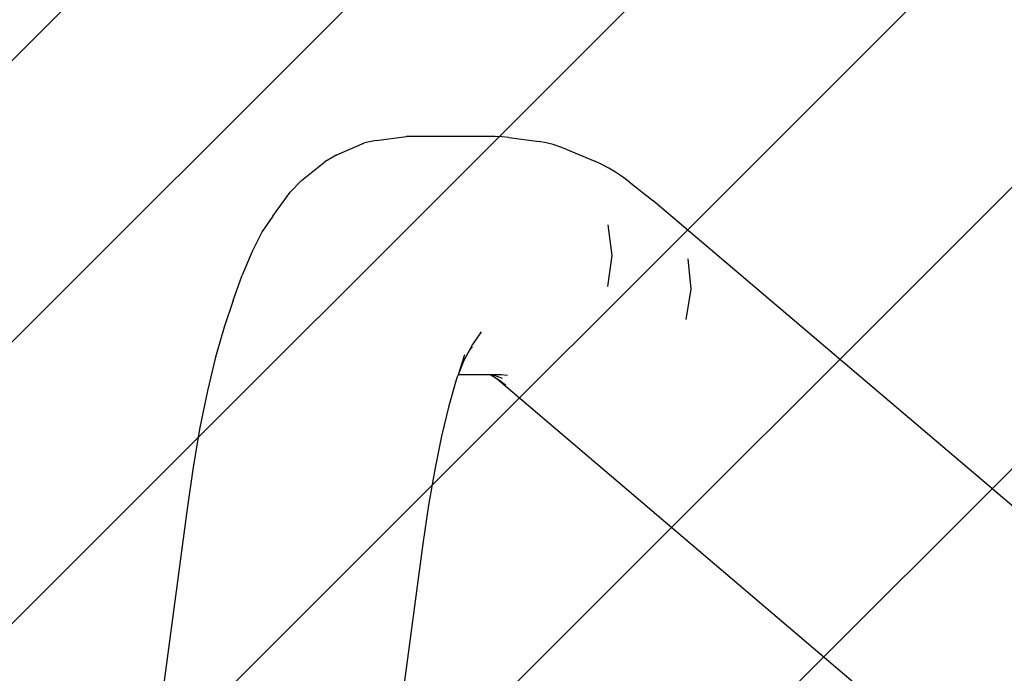
# Model space of a CAD drawing. Units: millimetres. Extents: x -426 to 1126, y 16 to 637.
# Drawn here: x 177 to 192, y 216 to 227 of the extents above; entities that cross this region are included whole.
import ezdxf

# ---------------------------------------------------------------- set-up
doc = ezdxf.new("R2010")
doc.units = ezdxf.units.MM
doc.header["$LTSCALE"] = 45
doc.header["$PDSIZE"] = -1
doc.layers.add('VP-DIM', color=7, linetype='Continuous')
doc.layers.add('VP-USE', color=4, linetype='Continuous')
doc.layers.add('VP-EQ', color=7, linetype='Continuous', true_color=0x8a3492)
doc.dimstyles.get("Standard").update_dxf_attribs({"dimtxt": 14, "dimasz": 20, "dimexe": 20, "dimexo": 50, "dimgap": 20, "dimtad": 0, "dimdec": 0, "dimzin": 0, "dimdsep": 46, "dimtxsty": 'Standard', "dimcen": -0.09, "dimadec": 0, "dimazin": 0, "dimtfac": 1, "dimtdec": 4, "dimtofl": 0, "dimtmove": 0, "dimatfit": 3, "dimfxl": 70, "dimfxlon": 1, "dimtolj": 1, "dimtzin": 0, "dimarcsym": 0})

# ---------------------------------------------------------------- blocks, each defined once
blk = doc.blocks.new('*D1366')
at = {"layer": 'Defpoints', "color": 0}
for p in [(154.599, 456.784), (154.599, 209.218), (283.193, 195.886)]:
    blk.add_point(p, dxfattribs=at)
at = {"layer": 'VP-DIM', "color": 0, "lineweight": -2}
for p, q in [((154.599, 386.784), (154.599, 476.784)), ((283.193, 386.784), (283.193, 476.784)), ((174.599, 456.784), (184.213, 456.784)), ((263.193, 456.784), (254.546, 456.784))]:
    blk.add_line(p, q, dxfattribs=at)
at = {"layer": 'VP-DIM', "color": 0}
for points in [[(174.599, 460.118), (174.599, 453.451), (154.599, 456.784)], [(263.193, 453.451), (263.193, 460.118), (283.193, 456.784)]]:
    blk.add_solid(points, dxfattribs=at)
at = {"layer": 'VP-DIM', "color": 0, "insert": (219.38, 456.784), "char_height": 14, "attachment_point": 5}
blk.add_mtext('\\A1;130', dxfattribs=at)
blk = doc.blocks.new('*D1367')
at = {"layer": 'Defpoints', "color": 0}
for p in [(183.6, 224.784), (183.6, 167.408), (509.193, 167.408)]:
    blk.add_point(p, dxfattribs=at)
at = {"layer": 'VP-DIM', "color": 0, "lineweight": -2}
for p, q in [((509.193, 244.784), (509.193, 264.784)), ((439.193, 224.784), (529.193, 224.784)), ((439.193, 167.408), (529.193, 167.408)), ((509.193, 147.408), (509.193, 127.408))]:
    blk.add_line(p, q, dxfattribs=at)
at = {"layer": 'VP-DIM', "color": 0}
for points in [[(505.86, 244.784), (512.527, 244.784), (509.193, 224.784)], [(512.527, 147.408), (505.86, 147.408), (509.193, 167.408)]]:
    blk.add_solid(points, dxfattribs=at)
at = {"layer": 'VP-DIM', "color": 0, "insert": (509.193, 196.043), "char_height": 14, "attachment_point": 5, "rotation": 90}
blk.add_mtext('\\A1;60', dxfattribs=at)
blk = doc.blocks.new('*D1368')
at = {"layer": 'Defpoints', "color": 0}
for p in [(3.896, 529.784), (3.896, 195.94), (433.896, 195.94)]:
    blk.add_point(p, dxfattribs=at)
at = {"layer": 'VP-DIM', "color": 0, "lineweight": -2}
for p, q in [((3.896, 459.784), (3.896, 549.784)), ((433.896, 459.784), (433.896, 549.784)), ((23.896, 529.784), (180.63, 529.784)), ((413.896, 529.784), (255.63, 529.784))]:
    blk.add_line(p, q, dxfattribs=at)
at = {"layer": 'VP-DIM', "color": 0}
for points in [[(23.896, 533.118), (23.896, 526.451), (3.896, 529.784)], [(413.896, 526.451), (413.896, 533.118), (433.896, 529.784)]]:
    blk.add_solid(points, dxfattribs=at)
at = {"layer": 'VP-DIM', "color": 0, "insert": (218.13, 529.784), "char_height": 14, "attachment_point": 5}
blk.add_mtext('\\A1;430', dxfattribs=at)
blk = doc.blocks.new('1120_')
at = {"color": 0}
for p, q in [((-374.887, -172.264), (-375.071, -172.301)), ((-374.887, -172.264), (-374.406, -172.199)), ((-372.993, -172.199), (-374.406, -172.199)), ((-372.883, -172.203), (-372.993, -172.199)), ((-372.772, -172.214), (-372.883, -172.203)), ((-372.772, -172.214), (-372.291, -172.279)), ((-372.18, -172.299), (-372.291, -172.279)), ((-375.516, -172.49), (-375.071, -172.301)), ((-372.069, -172.326), (-372.18, -172.299)), ((-371.958, -172.361), (-372.069, -172.326)), ((-371.847, -172.404), (-371.958, -172.361)), ((-371.847, -172.404), (-371.402, -172.593)), ((-376.078, -172.902), (-375.703, -172.604)), ((-375.516, -172.49), (-375.703, -172.604)), ((-371.292, -172.643), (-371.402, -172.593)), ((-371.182, -172.701), (-371.292, -172.643)), ((-371.073, -172.767), (-371.182, -172.701)), ((-376.078, -172.902), (-376.257, -173.087)), ((-370.963, -172.841), (-371.073, -172.767)), ((-370.854, -172.922), (-370.963, -172.841)), ((-370.854, -172.922), (-370.478, -173.22)), ((-376.533, -173.469), (-376.257, -173.087)), ((-370.371, -173.307), (-370.478, -173.22)), ((-363.765, -178.931), (-370.371, -173.307)), ((-376.533, -173.469), (-376.702, -173.716)), ((-371.197, -173.607), (-371.134, -174.098)), ((-376.702, -173.716), (-376.866, -174.031)), ((-376.866, -174.031), (-377.024, -174.411)), ((-371.134, -174.098), (-371.198, -174.59)), ((-369.919, -174.147), (-369.872, -174.632)), ((-377.166, -174.814), (-377.024, -174.411)), ((-369.872, -174.632), (-369.952, -175.116)), ((-377.166, -174.814), (-377.311, -175.238)), ((-377.311, -175.238), (-377.448, -175.72)), ((-373.216, -175.312), (-373.354, -175.514)), ((-373.354, -175.514), (-373.397, -175.595)), ((-373.357, -175.555), (-373.397, -175.595)), ((-377.448, -175.72), (-377.577, -176.255)), ((-373.477, -175.68), (-373.583, -175.998)), ((-373.397, -175.595), (-373.489, -175.772)), ((-373.489, -175.772), (-373.583, -175.998)), ((-373.598, -176.034), (-373.607, -176.062)), ((-373.583, -175.998), (-373.598, -176.034)), ((-373.072, -175.998), (-373.583, -175.998)), ((-373.019, -176.03), (-373.072, -175.998)), ((-373.048, -175.998), (-373.072, -175.998)), ((-372.974, -176.022), (-373.048, -175.998)), ((-372.995, -175.998), (-373.048, -175.998)), ((-372.958, -176.071), (-373.019, -176.03)), ((-372.894, -176.002), (-372.995, -175.998)), ((-372.874, -176.06), (-372.974, -176.022)), ((-372.794, -176.012), (-372.894, -176.002)), ((-373.607, -176.062), (-373.731, -176.496)), ((-366.504, -181.565), (-372.958, -176.071)), ((-372.919, -176.097), (-372.958, -176.071)), ((-372.819, -176.172), (-372.919, -176.097)), ((-377.577, -176.255), (-377.696, -176.841)), ((-373.731, -176.496), (-373.847, -176.979)), ((-377.696, -176.841), (-377.805, -177.473)), ((-373.847, -176.979), (-373.955, -177.507)), ((-377.805, -177.473), (-377.902, -178.139)), ((-373.955, -177.507), (-374.053, -178.077)), ((-374.053, -178.077), (-374.143, -178.694)), ((-377.902, -178.139), (-379.142, -187.47)), ((-374.143, -178.694), (-375.376, -187.968))]:
    blk.add_line(p, q, dxfattribs=at)
blk = doc.blocks.new('1120_2D')
at = {"color": 0}
blk.add_blockref('1120_', (557.299, 396.983), dxfattribs=at)

msp = doc.modelspace()

# ---------------------------------------------------------------- hatches: boundary and pattern name
at = {"layer": 'VP-USE'}
h = msp.add_hatch(dxfattribs=at)
h.set_pattern_fill('ANSI31', color=4, style=0)
edge = h.paths.add_edge_path()
edge.add_line((125.676, 186.366), (125.676, 205.496))
edge.add_arc((225.676, 205.496), 100, 89.97201, 180, ccw=False)
edge.add_line((225.725, 305.496), (271.159, 305.474))
edge.add_arc((271.11, 205.474), 100, 0, 89.97201, ccw=False)
edge.add_line((371.11, 205.474), (371.11, 186.344))
edge.add_arc((271.11, 186.344), 100, -90.02799, 0, ccw=False)
edge.add_line((271.061, 86.344), (225.627, 86.366))
edge.add_arc((225.676, 186.366), 100, 180, 269.97201, ccw=False)

# ---------------------------------------------------------------- linework, layer by layer
at = {"layer": 'VP-USE', "color": 4}
msp.add_lwpolyline([(125.676, 186.366), (125.676, 205.496, -0.414357), (225.725, 305.496), (271.159, 305.474, -0.41407), (371.11, 205.474), (371.11, 186.344, -0.414357), (271.061, 86.344), (225.627, 86.366, -0.41407)], format="xyb", close=True, dxfattribs=at)

# ---------------------------------------------------------------- block references
at = {"layer": 'VP-EQ', "color": 0}
msp.add_blockref('1120_2D', (0, 0), dxfattribs=at)

# ---------------------------------------------------------------- dimensions: what is measured, and where the dimension line sits
at = {"layer": 'VP-DIM', "color": 0}
dim = msp.add_linear_dim(base=(3.896, 529.784), p1=(433.896, 195.94), p2=(3.896, 195.94), dimstyle='Standard', dxfattribs=at)
dim.commit()
dim.dimension.update_dxf_attribs({"geometry": '*D1368', "text_midpoint": (218.13, 529.784), "dimtype": 160})
dim = msp.add_linear_dim(base=(154.599, 456.784), p1=(283.193, 195.886), p2=(154.599, 209.218), text='130', dimstyle='Standard', dxfattribs=at)
dim.commit()
dim.dimension.update_dxf_attribs({"geometry": '*D1366', "text_midpoint": (219.38, 456.784), "dimtype": 160})
dim = msp.add_linear_dim(base=(509.193, 167.408), p1=(183.6, 224.784), p2=(183.6, 167.408), angle=90, text='60', dimstyle='Standard', dxfattribs=at)
dim.commit()
dim.dimension.update_dxf_attribs({"geometry": '*D1367', "text_midpoint": (509.193, 196.043), "dimtype": 160})

doc.saveas('drawing.dxf')
